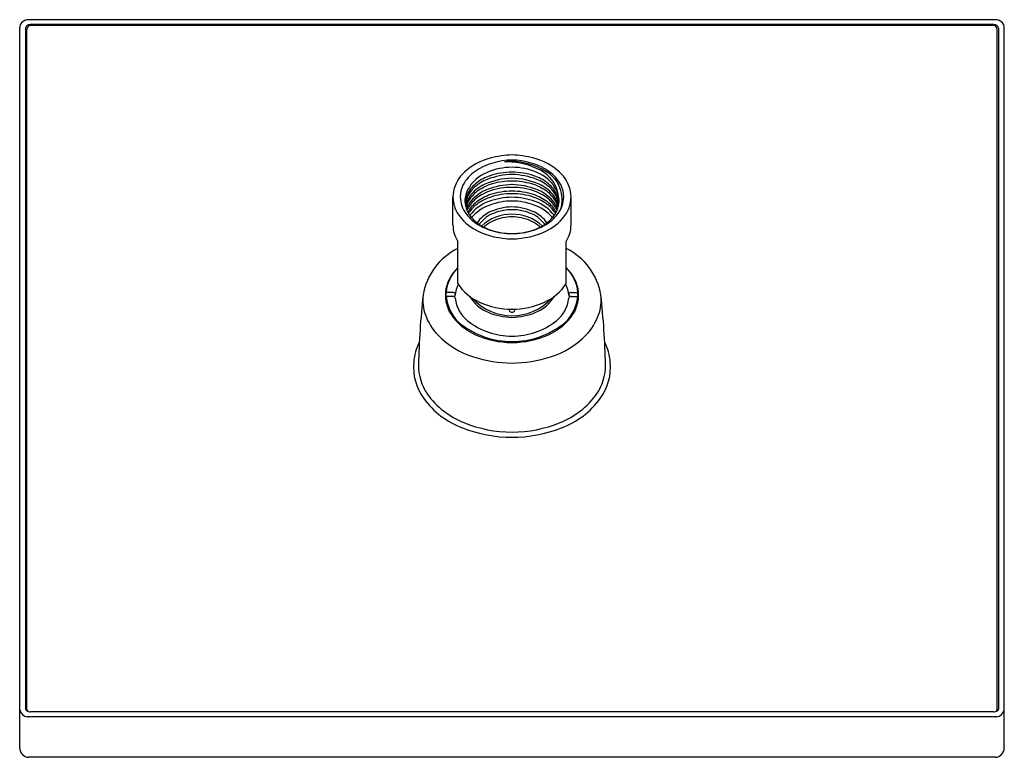
# Model space of a CAD drawing. Units: inches. Extents: x 4264.14 to 4272.01, y 48.37 to 54.27.
import ezdxf

# ---------------------------------------------------------------- set-up
doc = ezdxf.new("R2010")
doc.units = ezdxf.units.IN
doc.header["$LTSCALE"] = 0.64311
doc.header["$MEASUREMENT"] = 0
doc.layers.get('0').update_dxf_attribs({"color": 255, "linetype": 'CONTINUOUS'})
doc.layers.get('Defpoints').update_dxf_attribs({"linetype": 'CONTINUOUS'})
doc.styles.get("Standard").update_dxf_attribs({"font": 'txt', "width": 0.8})

msp = doc.modelspace()

# ---------------------------------------------------------------- linework, layer by layer
for p, q in [((4271.9388, 54.2665), (4264.211, 54.2665)), ((4264.1379, 48.4425), (4264.1379, 54.2051)), ((4264.1855, 54.1998), (4264.1855, 48.7545)), ((4264.1941, 48.7545), (4264.1941, 54.1886)), ((4271.9279, 54.2274), (4264.2219, 54.2274)), ((4271.9227, 54.2213), (4264.2271, 54.2213)), ((4271.9558, 48.7545), (4271.9558, 54.1886)), ((4271.9644, 54.1998), (4271.9644, 48.7545)), ((4272.0119, 48.4425), (4272.0119, 54.2051)), ((4267.6025, 52.6266), (4267.6025, 52.8493)), ((4268.5474, 52.6266), (4268.5474, 52.8493)), ((4267.6419, 52.1564), (4267.6419, 52.4931)), ((4268.508, 52.1564), (4268.508, 52.4931)), ((4267.5479, 52.0081), (4267.5479, 52.0866)), ((4267.6011, 52.0866), (4267.5479, 52.0866)), ((4267.6011, 52.0532), (4267.5479, 52.0532)), ((4267.6208, 52.0726), (4267.6208, 52.064)), ((4268.529, 52.0726), (4268.5291, 52.064)), ((4268.5487, 52.0866), (4268.602, 52.0866)), ((4268.5488, 52.0532), (4268.602, 52.0532)), ((4268.602, 52.0081), (4268.602, 52.0866)), ((4264.1938, 48.7414), (4264.1941, 48.7545)), ((4271.9561, 48.7414), (4271.9558, 48.7545)), ((4271.9516, 48.693), (4264.1982, 48.693)), ((4271.9253, 48.7324), (4264.2245, 48.7324)), ((4271.9395, 48.3695), (4264.2104, 48.3695))]:
    msp.add_line(p, q)
for centre, radius, start, end in [((4264.2138, 54.1802), 0.0864, 91.87678, 135.10984), ((4271.936, 54.1802), 0.0864, 44.89016, 88.12322), ((4264.1906, 54.2046), 0.0527, 136.09868, 179.48242), ((4264.2083, 54.1991), 0.0229, 133.11, 178.27548), ((4264.2232, 54.1815), 0.0459, 91.62543, 131.707), ((4264.2298, 54.1855), 0.0358, 94.23285, 175.04386), ((4271.9201, 54.1855), 0.0358, 4.95614, 85.76715), ((4271.9266, 54.1815), 0.0459, 48.293, 88.37457), ((4271.9415, 54.1991), 0.0229, 1.72452, 46.89), ((4271.9592, 54.2046), 0.0527, 0.51758, 43.90132), ((4268.0261, 52.6847), 0.4914, 104.71317, 132.46777), ((4268.1094, 52.3608), 0.8259, 92.38901, 104.59376), ((4268.0405, 52.3608), 0.8259, 75.40624, 87.61099), ((4268.1238, 52.6847), 0.4914, 47.53223, 75.28683), ((4268.0809, 52.6001), 0.5447, 90.62373, 123.58853), ((4268.0786, 52.5706), 0.5163, 90.40702, 112.99842), ((4268.0747, 52.563), 0.5706, 89.97907, 95.93087), ((4268.028, 52.5524), 0.5783, 85.34937, 91.21733), ((4268.069, 52.6001), 0.5447, 56.41147, 89.37627), ((4268.0623, 52.5885), 0.5452, 58.67564, 88.67493), ((4268.0298, 52.5487), 0.5818, 58.74333, 85.54789), ((4268.0713, 52.5706), 0.5163, 67.00158, 89.59298), ((4267.8934, 52.8318), 0.2934, 132.74672, 167.5675), ((4267.9503, 52.8085), 0.299, 124.84092, 153.40848), ((4267.9927, 52.7591), 0.3093, 111.99575, 151.79906), ((4268.0214, 52.6623), 0.3769, 108.92713, 127.02051), ((4268.0892, 52.4204), 0.5791, 91.41281, 113.5959), ((4268.0877, 52.4411), 0.5878, 91.05065, 110.95119), ((4268.0772, 52.484), 0.5636, 90.22871, 108.41762), ((4268.0727, 52.484), 0.5636, 71.58238, 89.77129), ((4268.0606, 52.4204), 0.5791, 66.4041, 88.58719), ((4268.0611, 52.4374), 0.5917, 69.08681, 88.46382), ((4268.1285, 52.6623), 0.3769, 52.97949, 71.07287), ((4268.1571, 52.7591), 0.3093, 28.20094, 68.00425), ((4268.1769, 52.8217), 0.2726, 7.36149, 55.41612), ((4268.2156, 52.8287), 0.2605, 342.24664, 60.00847), ((4268.1995, 52.8085), 0.299, 26.59152, 55.15908), ((4268.2564, 52.8318), 0.2934, 12.4325, 47.25328), ((4267.8757, 52.8489), 0.2142, 154.13584, 179.8692), ((4267.9458, 52.7599), 0.2535, 126.67548, 152.41888), ((4267.9368, 52.7456), 0.2427, 132.31376, 151.94572), ((4267.9884, 52.6649), 0.3147, 114.58992, 139.24333), ((4268.0073, 52.6667), 0.3485, 111.85737, 132.1448), ((4268.0268, 52.5818), 0.3878, 106.44794, 126.76449), ((4268.0842, 52.3722), 0.5756, 90.92343, 111.23095), ((4268.0743, 52.3774), 0.5486, 89.9338, 109.07665), ((4268.0765, 52.4038), 0.5726, 89.99429, 106.16689), ((4268.0657, 52.3722), 0.5756, 68.76905, 89.07657), ((4268.0756, 52.3774), 0.5486, 70.92335, 90.0662), ((4268.0735, 52.4048), 0.5716, 73.81565, 89.69755), ((4268.123, 52.5818), 0.3878, 53.23551, 73.55206), ((4268.1426, 52.6667), 0.3485, 47.8552, 68.14263), ((4268.1615, 52.6649), 0.3147, 40.75667, 65.41008), ((4268.204, 52.7599), 0.2535, 27.58112, 53.32452), ((4268.213, 52.7456), 0.2427, 28.05428, 47.68624), ((4268.2741, 52.8489), 0.2142, 0.1308, 25.86416), ((4267.8455, 52.8488), 0.243, 169.05773, 211.19282), ((4267.8874, 52.852), 0.2258, 180.66413, 217.27442), ((4267.889, 52.8168), 0.1906, 152.35096, 178.06605), ((4267.886, 52.793), 0.1851, 152.92455, 181.56534), ((4267.9437, 52.7563), 0.244, 154.93347, 173.16083), ((4267.9075, 52.7351), 0.2076, 139.3337, 168.98826), ((4267.9505, 52.6843), 0.26, 126.79441, 148.84113), ((4267.9996, 52.5989), 0.3337, 111.77694, 135.32022), ((4268.0073, 52.5669), 0.3476, 108.85394, 131.83437), ((4268.0208, 52.4924), 0.3748, 108.01531, 128.73827), ((4268.0205, 52.5129), 0.3746, 108.48098, 127.73414), ((4268.086, 52.2555), 0.5914, 91.0755, 109.47569), ((4268.0768, 52.332), 0.564, 90.19205, 108.0858), ((4268.0748, 52.3188), 0.5566, 89.98397, 107.76723), ((4268.073, 52.332), 0.564, 71.9142, 89.80795), ((4268.0751, 52.3188), 0.5566, 72.23277, 90.01603), ((4268.0638, 52.2555), 0.5914, 70.52431, 88.9245), ((4268.129, 52.4924), 0.3748, 51.26173, 71.98469), ((4268.1294, 52.5129), 0.3746, 52.26586, 71.51902), ((4268.1425, 52.5669), 0.3476, 48.16563, 71.14606), ((4268.1503, 52.5989), 0.3337, 44.67978, 68.22306), ((4268.1994, 52.6843), 0.26, 31.15887, 53.20559), ((4268.2424, 52.7351), 0.2076, 11.01174, 40.6663), ((4268.2062, 52.7563), 0.244, 6.83917, 25.06653), ((4268.2639, 52.793), 0.1851, 358.43466, 27.07545), ((4268.2609, 52.8168), 0.1906, 1.93395, 27.64904), ((4268.2625, 52.852), 0.2258, 322.72558, 359.33587), ((4268.3044, 52.8488), 0.243, 328.80718, 10.94227), ((4267.8804, 52.8181), 0.182, 178.38286, 187.6023), ((4267.8989, 52.8218), 0.2008, 187.97093, 214.24117), ((4267.897, 52.7182), 0.1967, 149.2506, 166.05472), ((4267.9234, 52.6748), 0.2262, 135.43754, 160.13104), ((4267.9277, 52.6525), 0.2307, 131.2796, 157.30726), ((4267.9443, 52.6094), 0.2517, 127.47548, 152.12746), ((4267.9526, 52.5801), 0.2637, 129.09811, 148.6473), ((4267.9973, 52.5051), 0.3265, 109.40704, 142.78859), ((4268.0146, 52.4568), 0.3478, 109.51562, 139.13289), ((4268.0805, 52.3445), 0.4255, 90.75612, 116.06409), ((4268.0809, 52.2835), 0.5334, 90.64581, 110.01293), ((4268.0689, 52.2835), 0.5334, 69.98707, 89.35419), ((4268.0693, 52.3445), 0.4255, 63.93591, 89.24388), ((4268.1353, 52.4568), 0.3478, 40.86711, 70.48438), ((4268.1525, 52.5051), 0.3265, 37.21141, 70.59296), ((4268.2055, 52.6094), 0.2517, 27.87254, 52.52452), ((4268.1973, 52.5801), 0.2637, 31.3527, 50.90189), ((4268.2221, 52.6525), 0.2307, 22.69274, 48.7204), ((4268.2264, 52.6748), 0.2262, 19.86896, 44.56246), ((4268.2509, 52.8218), 0.2008, 325.75883, 352.02907), ((4268.2528, 52.7182), 0.1967, 13.94528, 30.7494), ((4268.2694, 52.8181), 0.182, 352.3977, 1.61714), ((4267.9564, 52.9165), 0.373, 211.26858, 244.14026), ((4267.9861, 52.9276), 0.3502, 217.3371, 241.20077), ((4267.9666, 52.8679), 0.2827, 214.24218, 234.62163), ((4268.0057, 52.4984), 0.2543, 116.15598, 145.51), ((4268.0238, 52.4749), 0.2621, 110.11499, 143.57328), ((4268.0755, 52.3491), 0.3623, 90.09831, 132.07783), ((4268.0818, 52.2937), 0.3968, 90.98579, 113.03426), ((4268.082, 52.3148), 0.4325, 90.93798, 110.05981), ((4268.0678, 52.3148), 0.4325, 69.94019, 89.06202), ((4268.0743, 52.3491), 0.3623, 47.92217, 89.90169), ((4268.0681, 52.2937), 0.3968, 66.96574, 89.01421), ((4268.126, 52.4749), 0.2621, 36.42672, 69.88501), ((4268.1442, 52.4984), 0.2543, 34.49, 63.84402), ((4268.1638, 52.9276), 0.3502, 298.79923, 322.6629), ((4268.1833, 52.8679), 0.2827, 305.37837, 325.75782), ((4268.1934, 52.9165), 0.373, 295.85974, 328.73142), ((4267.8559, 52.6288), 0.2535, 180.49211, 212.36777), ((4268.0298, 52.9546), 0.39, 234.42303, 249.13097), ((4268.0487, 53.036), 0.4754, 240.88523, 253.02245), ((4268.0357, 52.4101), 0.2716, 113.69687, 133.08874), ((4268.1142, 52.4101), 0.2716, 46.91126, 66.30313), ((4268.1011, 53.036), 0.4754, 286.97755, 299.11477), ((4268.1201, 52.9546), 0.39, 290.86903, 305.57697), ((4268.2939, 52.6288), 0.2535, 327.63223, 359.50789), ((4268.0756, 53.1451), 0.6307, 243.45213, 269.93574), ((4268.0716, 53.0658), 0.5087, 249.18725, 265.32115), ((4268.0787, 53.143), 0.5865, 253.27334, 269.63413), ((4268.0712, 53.143), 0.5865, 270.36587, 286.72666), ((4268.0742, 53.1451), 0.6307, 270.06426, 296.54787), ((4268.0782, 53.0658), 0.5087, 274.67885, 290.81275), ((4267.8645, 51.982), 0.5073, 116.03477, 170.5814), ((4268.2853, 51.982), 0.5073, 9.4186, 63.96523), ((4267.861, 52.0503), 0.3207, 133.10896, 173.4188), ((4268.2889, 52.0503), 0.3207, 6.5812, 46.89104), ((4267.8574, 52.0593), 0.3107, 133.92343, 174.96696), ((4268.2925, 52.0593), 0.3107, 5.03304, 46.07657), ((4267.8442, 52.0462), 0.2241, 152.33828, 175.45832), ((4267.9762, 52.3726), 0.3982, 212.89038, 246.26468), ((4268.1736, 52.3726), 0.3982, 293.73532, 327.10962), ((4268.3057, 52.0462), 0.2241, 4.54168, 27.66172), ((4273.7605, 51.3596), 6.4353, 173.70698, 178.68046), ((4267.7248, 52.0259), 0.3629, 173.80979, 199.15687), ((4267.8353, 52.0676), 0.2935, 176.1965, 218.80277), ((4267.8746, 52.088), 0.3286, 186.08409, 230.80476), ((4267.6013, 52.0608), 0.0258, 63.0139, 90.37394), ((4267.6015, 52.0286), 0.0246, 57.57561, 90.94904), ((4267.6062, 52.07), 0.0153, 30.81531, 63.92522), ((4267.878, 51.9008), 0.3023, 149.40353, 150.57471), ((4267.6081, 52.0384), 0.0128, 7.17335, 59.03341), ((4267.5996, 52.0657), 0.0213, 328.88903, 355.39336), ((4267.6103, 52.0725), 0.0105, 0.55953, 30.21176), ((4267.9933, 52.2012), 0.2949, 210.07247, 248.06083), ((4268.1565, 52.2012), 0.2949, 291.93917, 329.92753), ((4268.2752, 52.088), 0.3286, 309.19524, 353.91591), ((4268.5396, 52.0725), 0.0105, 149.78824, 179.44047), ((4268.5503, 52.0657), 0.0213, 184.60664, 211.11097), ((4268.5418, 52.0384), 0.0128, 120.96659, 172.82665), ((4268.5436, 52.07), 0.0153, 116.07478, 149.18469), ((4268.2719, 51.9008), 0.3023, 29.42529, 30.59647), ((4268.5483, 52.0286), 0.0246, 89.05096, 122.42439), ((4268.5486, 52.0608), 0.0258, 89.62606, 116.9861), ((4268.3146, 52.0676), 0.2935, 321.19723, 3.8035), ((4268.425, 52.0259), 0.3629, 340.84313, 6.19021), ((4262.3893, 51.3596), 6.4353, 1.31954, 6.29302), ((4267.8894, 52.0695), 0.2702, 186.27156, 231.19549), ((4268.0721, 52.3206), 0.4211, 221.99647, 270.37944), ((4268.0711, 52.568), 0.6152, 245.49926, 270.35739), ((4268.0777, 52.3206), 0.4211, 269.62056, 318.00353), ((4268.0788, 52.568), 0.6152, 269.64261, 294.50074), ((4268.2605, 52.0695), 0.2702, 308.80451, 353.72844), ((4267.8077, 52.0595), 0.4522, 199.72985, 223.86452), ((4268.0895, 52.4204), 0.5342, 247.27728, 268.43369), ((4268.0639, 51.945), 0.0125, 140.65995, 179.37525), ((4268.065, 51.9454), 0.0137, 181.13995, 219.17275), ((4268.0739, 51.9538), 0.0259, 221.02402, 272.18845), ((4268.0759, 51.9538), 0.0259, 267.81155, 318.97598), ((4268.0603, 52.4204), 0.5342, 271.56631, 292.72272), ((4268.0849, 51.9454), 0.0137, 320.82725, 358.86005), ((4268.086, 51.945), 0.0125, 0.62475, 39.34005), ((4268.3421, 52.0595), 0.4522, 316.13548, 340.27015), ((4267.9744, 52.1812), 0.4731, 218.95904, 246.28226), ((4268.0738, 52.3549), 0.6615, 232.04126, 270.09374), ((4268.0796, 52.3231), 0.5872, 232.24258, 269.54432), ((4268.0703, 52.3231), 0.5872, 270.45568, 307.75742), ((4268.076, 52.3549), 0.6615, 269.90626, 307.95874), ((4268.1754, 52.1812), 0.4731, 293.71774, 321.04096), ((4267.9781, 52.2351), 0.6969, 224.57216, 252.3994), ((4268.0867, 52.4397), 0.7549, 246.37454, 269.10736), ((4268.0632, 52.4397), 0.7549, 270.89264, 293.62546), ((4268.1717, 52.2351), 0.6969, 287.6006, 315.42784), ((4267.7064, 51.4952), 0.4191, 152.80559, 175.1448), ((4268.4435, 51.4952), 0.4191, 4.8552, 27.19441), ((4267.7176, 51.4914), 0.4306, 174.76904, 215.92911), ((4267.7325, 51.5033), 0.4055, 179.36773, 214.53066), ((4268.0724, 52.4894), 0.9678, 251.63079, 270.15102), ((4268.0775, 52.4894), 0.9678, 269.84898, 288.36921), ((4268.4174, 51.5033), 0.4055, 325.46934, 0.63227), ((4268.4323, 51.4914), 0.4306, 324.07089, 5.23096), ((4267.9332, 51.6575), 0.6584, 215.67952, 248.23641), ((4268.2166, 51.6575), 0.6584, 291.76359, 324.32048), ((4267.9067, 51.6267), 0.6631, 215.81281, 250.0325), ((4268.2432, 51.6267), 0.6631, 289.9675, 324.18719), ((4268.0702, 51.966), 0.9958, 247.50031, 270.27369), ((4268.0797, 51.966), 0.9958, 269.72631, 292.49969), ((4268.0699, 51.9782), 1.0497, 248.20788, 270.27343), ((4268.0799, 51.9782), 1.0497, 269.72657, 291.79212), ((4264.2074, 48.7635), 0.0711, 192.01749, 262.54627), ((4264.2057, 48.7581), 0.0205, 190.10867, 234.40815), ((4264.2237, 48.7866), 0.0542, 236.47056, 270.92), ((4264.2179, 48.7556), 0.0239, 182.72689, 235.48337), ((4271.9262, 48.7866), 0.0542, 269.08, 303.52944), ((4271.9319, 48.7556), 0.0239, 304.51663, 357.27311), ((4271.9424, 48.7635), 0.0711, 277.45373, 347.98251), ((4271.9442, 48.7581), 0.0205, 305.59185, 349.89133), ((4264.2135, 48.4451), 0.0756, 181.96631, 267.61358), ((4271.9363, 48.4451), 0.0756, 272.38642, 358.03369)]:
    msp.add_arc(centre, radius, start, end)

# ---------------------------------------------------------------- texts
at = {"layer": 'Defpoints'}
for tag, p, s in [('TRADENAME', (4268.0749, 52.5538), 'MODERN'), ('MODELNUMBER', (4268.0749, 52.5554), 'K-99946BR-CL'), ('PRODUCT', (4268.0749, 52.5521), 'SHOWERHEAD')]:
    msp.add_attdef(tag, p, s, height=0.001, dxfattribs=at)

doc.saveas('drawing.dxf')
